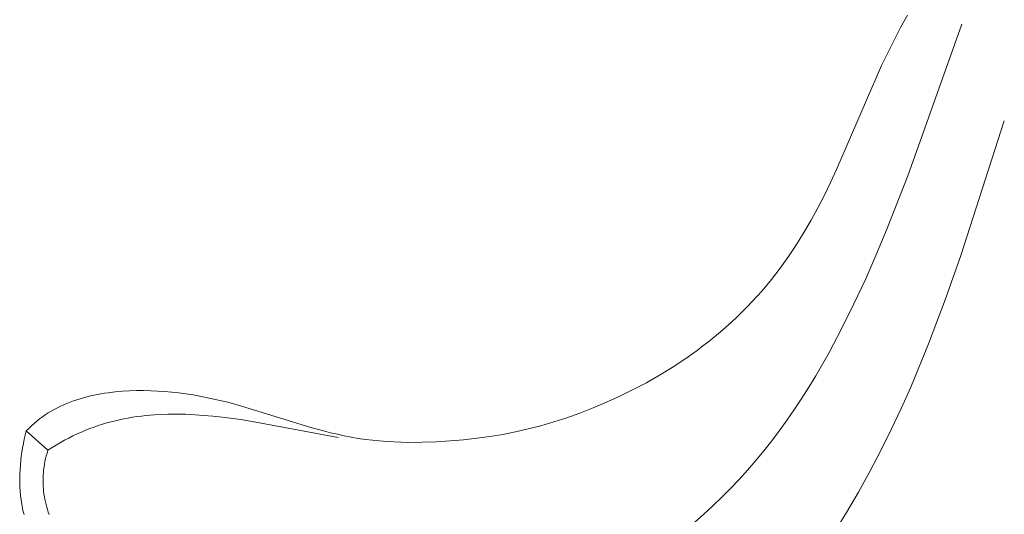
# Model space of a CAD drawing. Units: millimetres. Extents: x 4646 to 6646, y 1580 to 3580.
# Drawn here: x 5616 to 5645, y 2710 to 2725 of the extents above; entities that cross this region are included whole.
import ezdxf

# ---------------------------------------------------------------- set-up
doc = ezdxf.new("R2010")
doc.units = ezdxf.units.MM
doc.header["$MEASUREMENT"] = 0
doc.layers.get('0').update_dxf_attribs({"color": 163, "lineweight": 5})
doc.layers.add('Poliuretan_Stavros', color=161, linetype='Continuous', lineweight=5)

# ---------------------------------------------------------------- blocks, each defined once
blk = doc.blocks.new('NPU.VRS-015_217_227')
at = {"layer": 'Poliuretan_Stavros'}
for p, q in [((-10.042, -5.631), (-9.837, -5.258)), ((-10.239, -6.009), (-10.042, -5.631)), ((-8.194, -5.534), (-9.819, -10.097)), ((-10.611, -6.777), (-10.239, -6.009)), ((-11.968, -9.906), (-10.611, -6.777)), ((-6.918, -8.442), (-8.223, -12.491)), ((-12.147, -10.293), (-11.968, -9.906)), ((-12.333, -10.677), (-12.147, -10.293)), ((-9.819, -10.097), (-10.431, -11.656)), ((-12.528, -11.058), (-12.333, -10.677)), ((-12.733, -11.433), (-12.528, -11.058)), ((-12.949, -11.804), (-12.733, -11.433)), ((-13.176, -12.169), (-12.949, -11.804)), ((-10.431, -11.656), (-10.755, -12.43)), ((-13.415, -12.527), (-13.176, -12.169)), ((-10.755, -12.43), (-11.092, -13.195)), ((-13.666, -12.878), (-13.415, -12.527)), ((-8.223, -12.491), (-8.696, -13.831)), ((-13.797, -13.051), (-13.666, -12.878)), ((-14.069, -13.39), (-13.931, -13.221)), ((-13.931, -13.221), (-13.797, -13.051)), ((-11.092, -13.195), (-11.444, -13.949)), ((-14.355, -13.72), (-14.21, -13.556)), ((-14.21, -13.556), (-14.069, -13.39)), ((-14.656, -14.04), (-14.504, -13.881)), ((-14.504, -13.881), (-14.355, -13.72)), ((-8.696, -13.831), (-9.198, -15.153)), ((-14.97, -14.351), (-14.811, -14.197)), ((-14.811, -14.197), (-14.656, -14.04)), ((-11.444, -13.949), (-11.811, -14.689)), ((-15.298, -14.651), (-15.133, -14.502)), ((-15.133, -14.502), (-14.97, -14.351)), ((-15.638, -14.941), (-15.466, -14.798)), ((-15.466, -14.798), (-15.298, -14.651)), ((-11.811, -14.689), (-12.195, -15.412)), ((-15.989, -15.22), (-15.812, -15.082)), ((-15.812, -15.082), (-15.638, -14.941)), ((-16.536, -15.616), (-16.169, -15.355)), ((-16.169, -15.355), (-15.989, -15.22)), ((-9.198, -15.153), (-9.737, -16.456)), ((-16.913, -15.865), (-16.536, -15.616)), ((-12.195, -15.412), (-12.597, -16.115)), ((-17.299, -16.101), (-16.913, -15.865)), ((-17.692, -16.325), (-17.299, -16.101)), ((-12.597, -16.115), (-12.805, -16.458)), ((-33.685, -16.603), (-33.47, -16.584)), ((-33.47, -16.584), (-33.255, -16.571)), ((-33.255, -16.571), (-33.041, -16.564)), ((-33.041, -16.564), (-32.827, -16.563)), ((-32.827, -16.563), (-32.613, -16.567)), ((-32.613, -16.567), (-32.4, -16.577)), ((-32.4, -16.577), (-32.187, -16.591)), ((-32.187, -16.591), (-31.975, -16.611)), ((-18.491, -16.732), (-18.089, -16.535)), ((-18.089, -16.535), (-17.692, -16.325)), ((-12.805, -16.458), (-13.017, -16.794)), ((-9.737, -16.456), (-10.024, -17.099)), ((-35.036, -16.911), (-34.937, -16.874)), ((-34.937, -16.874), (-34.836, -16.84)), ((-34.836, -16.84), (-34.735, -16.808)), ((-34.735, -16.808), (-34.633, -16.778)), ((-34.633, -16.778), (-34.529, -16.751)), ((-34.529, -16.751), (-34.426, -16.726)), ((-34.426, -16.726), (-34.321, -16.702)), ((-34.321, -16.702), (-34.216, -16.681)), ((-34.216, -16.681), (-34.111, -16.662)), ((-34.111, -16.662), (-34.005, -16.644)), ((-34.005, -16.644), (-33.898, -16.629)), ((-33.898, -16.629), (-33.685, -16.603)), ((-31.975, -16.611), (-31.763, -16.635)), ((-31.763, -16.635), (-31.551, -16.663)), ((-31.551, -16.663), (-31.34, -16.696)), ((-31.34, -16.696), (-31.13, -16.733)), ((-31.13, -16.733), (-30.711, -16.818)), ((-30.711, -16.818), (-30.293, -16.917)), ((-18.893, -16.915), (-18.491, -16.732)), ((-13.017, -16.794), (-13.235, -17.124)), ((-35.698, -17.237), (-35.607, -17.182)), ((-35.607, -17.182), (-35.515, -17.131)), ((-35.515, -17.131), (-35.422, -17.081)), ((-35.422, -17.081), (-35.327, -17.035)), ((-35.327, -17.035), (-35.231, -16.991)), ((-35.231, -16.991), (-35.134, -16.95)), ((-35.134, -16.95), (-35.036, -16.911)), ((-30.293, -16.917), (-29.879, -17.028)), ((-29.879, -17.028), (-27.825, -17.662)), ((-19.695, -17.24), (-19.295, -17.085)), ((-19.295, -17.085), (-18.893, -16.915)), ((-13.235, -17.124), (-13.458, -17.448)), ((-10.024, -17.099), (-10.323, -17.737)), ((-36.125, -17.552), (-36.043, -17.483)), ((-36.043, -17.483), (-35.96, -17.417)), ((-35.96, -17.417), (-35.874, -17.354)), ((-35.874, -17.354), (-35.787, -17.294)), ((-35.787, -17.294), (-35.698, -17.237)), ((-33.806, -17.503), (-33.677, -17.471)), ((-33.677, -17.471), (-33.548, -17.441)), ((-33.548, -17.441), (-33.418, -17.414)), ((-33.418, -17.414), (-33.288, -17.389)), ((-33.288, -17.389), (-33.157, -17.367)), ((-33.157, -17.367), (-33.026, -17.347)), ((-33.026, -17.347), (-32.895, -17.33)), ((-32.895, -17.33), (-32.763, -17.315)), ((-32.763, -17.315), (-32.631, -17.303)), ((-32.631, -17.303), (-32.366, -17.284)), ((-32.366, -17.284), (-32.099, -17.274)), ((-32.099, -17.274), (-31.831, -17.272)), ((-31.831, -17.272), (-31.561, -17.278)), ((-31.561, -17.278), (-31.289, -17.29)), ((-31.289, -17.29), (-31.016, -17.309)), ((-31.016, -17.309), (-30.74, -17.334)), ((-30.74, -17.334), (-30.463, -17.364)), ((-30.463, -17.364), (-29.903, -17.439)), ((-29.903, -17.439), (-29.335, -17.53)), ((-20.48, -17.507), (-20.09, -17.381)), ((-20.09, -17.381), (-19.695, -17.24)), ((-13.458, -17.448), (-13.686, -17.763)), ((-36.39, -17.903), (-36.36, -17.778)), ((-36.36, -17.778), (-36.284, -17.7)), ((-35.707, -18.362), (-36.36, -17.778)), ((-36.284, -17.7), (-36.205, -17.625)), ((-36.205, -17.625), (-36.125, -17.552)), ((-34.701, -17.813), (-34.574, -17.76)), ((-34.574, -17.76), (-34.447, -17.71)), ((-34.447, -17.71), (-34.319, -17.662)), ((-34.319, -17.662), (-34.192, -17.618)), ((-34.192, -17.618), (-34.063, -17.577)), ((-34.063, -17.577), (-33.935, -17.539)), ((-33.935, -17.539), (-33.806, -17.503)), ((-29.335, -17.53), (-26.975, -17.977)), ((-27.825, -17.662), (-27.412, -17.777)), ((-27.412, -17.777), (-27.204, -17.831)), ((-21.631, -17.806), (-21.248, -17.719)), ((-21.248, -17.719), (-20.865, -17.62)), ((-20.865, -17.62), (-20.48, -17.507)), ((-13.686, -17.763), (-13.919, -18.072)), ((-10.323, -17.737), (-10.635, -18.37)), ((-36.445, -18.156), (-36.419, -18.029)), ((-36.419, -18.029), (-36.39, -17.903)), ((-35.332, -18.13), (-35.206, -18.06)), ((-35.206, -18.06), (-35.08, -17.993)), ((-35.08, -17.993), (-34.954, -17.93)), ((-34.954, -17.93), (-34.828, -17.87)), ((-34.828, -17.87), (-34.701, -17.813)), ((-27.204, -17.831), (-26.995, -17.88)), ((-26.995, -17.88), (-26.786, -17.926)), ((-26.786, -17.926), (-26.576, -17.966)), ((-26.576, -17.966), (-26.364, -18.002)), ((-26.364, -18.002), (-26.151, -18.033)), ((-26.151, -18.033), (-25.938, -18.058)), ((-25.938, -18.058), (-25.724, -18.08)), ((-23.604, -18.081), (-23.195, -18.045)), ((-23.195, -18.045), (-22.795, -18)), ((-22.795, -18), (-22.402, -17.946)), ((-22.402, -17.946), (-22.015, -17.881)), ((-22.015, -17.881), (-21.631, -17.806)), ((-13.919, -18.072), (-14.157, -18.374)), ((-36.49, -18.413), (-36.469, -18.284)), ((-36.469, -18.284), (-36.445, -18.156)), ((-35.733, -18.445), (-35.707, -18.362)), ((-35.707, -18.362), (-35.582, -18.281)), ((-35.582, -18.281), (-35.457, -18.204)), ((-35.457, -18.204), (-35.332, -18.13)), ((-25.724, -18.08), (-25.51, -18.096)), ((-25.51, -18.096), (-25.296, -18.109)), ((-25.296, -18.109), (-25.081, -18.118)), ((-25.081, -18.118), (-24.868, -18.122)), ((-24.868, -18.122), (-24.442, -18.121)), ((-24.442, -18.121), (-24.02, -18.107)), ((-24.02, -18.107), (-23.604, -18.081)), ((-14.157, -18.374), (-14.4, -18.668)), ((-10.635, -18.37), (-10.963, -18.998)), ((-36.525, -18.673), (-36.509, -18.543)), ((-36.509, -18.543), (-36.49, -18.413)), ((-35.796, -18.696), (-35.778, -18.612)), ((-35.778, -18.612), (-35.757, -18.529)), ((-35.757, -18.529), (-35.733, -18.445)), ((-14.4, -18.668), (-14.648, -18.955)), ((-36.554, -19.067), (-36.547, -18.935)), ((-36.547, -18.935), (-36.537, -18.804)), ((-36.537, -18.804), (-36.525, -18.673)), ((-35.845, -19.027), (-35.836, -18.945)), ((-35.836, -18.945), (-35.825, -18.862)), ((-35.825, -18.862), (-35.812, -18.779)), ((-35.812, -18.779), (-35.796, -18.696)), ((-14.648, -18.955), (-14.902, -19.236)), ((-36.557, -19.198), (-36.554, -19.067)), ((-36.556, -19.329), (-36.557, -19.198)), ((-35.855, -19.274), (-35.854, -19.192)), ((-35.854, -19.192), (-35.85, -19.11)), ((-35.85, -19.11), (-35.845, -19.027)), ((-14.902, -19.236), (-15.16, -19.509)), ((-10.963, -18.998), (-11.306, -19.62)), ((-36.552, -19.461), (-36.556, -19.329)), ((-36.544, -19.591), (-36.552, -19.461)), ((-35.854, -19.356), (-35.855, -19.274)), ((-35.85, -19.437), (-35.854, -19.356)), ((-35.844, -19.517), (-35.85, -19.437)), ((-35.836, -19.598), (-35.844, -19.517)), ((-15.16, -19.509), (-15.423, -19.776)), ((-36.532, -19.721), (-36.544, -19.591)), ((-36.517, -19.851), (-36.532, -19.721)), ((-36.497, -19.98), (-36.517, -19.851)), ((-35.826, -19.678), (-35.836, -19.598)), ((-35.814, -19.757), (-35.826, -19.678)), ((-35.799, -19.836), (-35.814, -19.757)), ((-35.782, -19.914), (-35.799, -19.836)), ((-15.423, -19.776), (-15.691, -20.036)), ((-11.306, -19.62), (-11.666, -20.235)), ((-36.472, -20.107), (-36.497, -19.98)), ((-36.458, -20.171), (-36.472, -20.107)), ((-35.764, -19.992), (-35.782, -19.914)), ((-35.743, -20.069), (-35.764, -19.992)), ((-35.72, -20.145), (-35.743, -20.069)), ((-35.695, -20.221), (-35.72, -20.145)), ((-15.691, -20.036), (-15.963, -20.289)), ((-36.443, -20.234), (-36.458, -20.171)), ((-36.427, -20.297), (-36.443, -20.234)), ((-35.669, -20.296), (-35.695, -20.221)), ((-15.963, -20.289), (-16.24, -20.535)), ((-11.666, -20.235), (-12.042, -20.841))]:
    blk.add_line(p, q, dxfattribs=at)

msp = doc.modelspace()

# ---------------------------------------------------------------- block references
at = {"color": 1, "lineweight": 50}
msp.add_blockref('NPU.VRS-015_217_227', (5652.393, 2730.632), dxfattribs=at)

doc.saveas('drawing.dxf')
